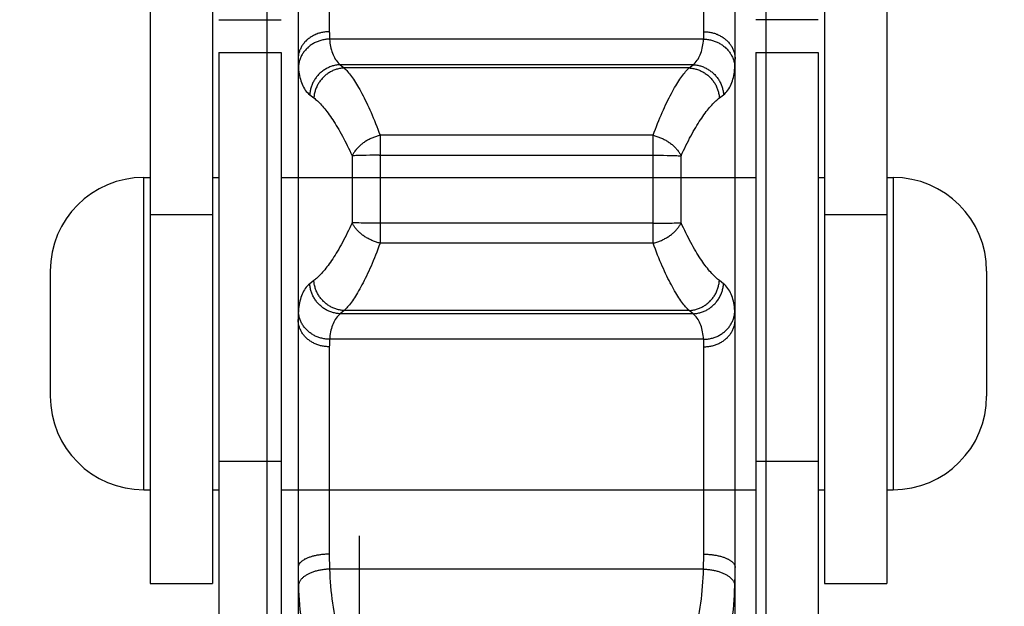
# Model space of a CAD drawing. Units: millimetres. Extents: x -343 to 246812, y -17236 to 97194.
# Drawn here: x 69105 to 69121, y -4438 to -4429 of the extents above; entities that cross this region are included whole.
import ezdxf

# ---------------------------------------------------------------- set-up
doc = ezdxf.new("R2010")
doc.units = ezdxf.units.MM
doc.header["$LTSCALE"] = 46.255
doc.layers.get('0').update_dxf_attribs({"linetype": 'CONTINUOUS'})

msp = doc.modelspace()

# ---------------------------------------------------------------- linework, layer by layer
for p, q in [((69109.723, -4418.069), (69109.723, -4444.407)), ((69116.723, -4444.407), (69116.723, -4418.069)), ((69107.353, -4420.024), (69107.353, -4437.549)), ((69108.353, -4420.024), (69108.353, -4437.549)), ((69118.153, -4420.024), (69118.153, -4437.549)), ((69119.153, -4420.024), (69119.153, -4437.549)), ((69109.223, -4421.138), (69109.223, -4441.338)), ((69117.223, -4441.338), (69117.223, -4421.138)), ((69110.223, -4425.395), (69110.223, -4428.717)), ((69116.223, -4428.717), (69116.223, -4425.395)), ((69108.453, -4428.524), (69109.453, -4428.524)), ((69118.053, -4428.524), (69117.053, -4428.524)), ((69116.219, -4428.836), (69110.228, -4428.836)), ((69108.453, -4429.049), (69108.453, -4447.574)), ((69108.453, -4429.049), (69109.453, -4429.049)), ((69109.453, -4429.049), (69109.453, -4447.574)), ((69117.053, -4429.049), (69117.053, -4447.574)), ((69117.053, -4429.049), (69118.053, -4429.049)), ((69118.053, -4429.049), (69118.053, -4447.574)), ((69116.049, -4429.245), (69110.398, -4429.245)), ((69110.398, -4429.245), (69110.461, -4429.297)), ((69115.986, -4429.297), (69116.049, -4429.245)), ((69115.986, -4429.297), (69110.461, -4429.297)), ((69109.909, -4429.726), (69109.975, -4429.777)), ((69116.471, -4429.777), (69116.538, -4429.726)), ((69115.41, -4430.375), (69111.037, -4430.375)), ((69111.037, -4430.375), (69111.037, -4432.102)), ((69115.41, -4432.102), (69115.41, -4430.375)), ((69110.734, -4430.697), (69110.698, -4430.698)), ((69110.786, -4430.696), (69110.734, -4430.697)), ((69110.813, -4430.696), (69110.786, -4430.696)), ((69110.87, -4430.695), (69110.813, -4430.696)), ((69110.945, -4430.695), (69110.87, -4430.695)), ((69111.022, -4430.694), (69110.945, -4430.695)), ((69111.022, -4430.694), (69115.425, -4430.694)), ((69115.425, -4430.694), (69115.502, -4430.695)), ((69115.502, -4430.695), (69115.577, -4430.695)), ((69115.577, -4430.695), (69115.634, -4430.696)), ((69115.634, -4430.696), (69115.688, -4430.697)), ((69115.688, -4430.697), (69115.725, -4430.698)), ((69115.725, -4430.698), (69115.76, -4430.699)), ((69110.595, -4430.703), (69110.588, -4430.703)), ((69110.588, -4430.703), (69110.588, -4431.774)), ((69110.61, -4430.702), (69110.595, -4430.703)), ((69110.627, -4430.701), (69110.61, -4430.702)), ((69110.646, -4430.7), (69110.627, -4430.701)), ((69110.666, -4430.699), (69110.646, -4430.7)), ((69110.698, -4430.698), (69110.666, -4430.699)), ((69115.76, -4430.699), (69115.791, -4430.7)), ((69115.791, -4430.7), (69115.811, -4430.701)), ((69115.811, -4430.701), (69115.828, -4430.701)), ((69115.859, -4431.774), (69115.859, -4430.703)), ((69107.253, -4436.049), (69107.253, -4431.049)), ((69107.253, -4431.049), (69107.353, -4431.049)), ((69108.353, -4431.049), (69108.453, -4431.049)), ((69109.453, -4431.049), (69117.053, -4431.049)), ((69118.053, -4431.049), (69118.153, -4431.049)), ((69119.153, -4431.049), (69119.253, -4431.049)), ((69119.253, -4431.049), (69119.253, -4436.049)), ((69107.353, -4431.644), (69108.353, -4431.644)), ((69118.153, -4431.644), (69119.153, -4431.644)), ((69110.627, -4431.776), (69110.61, -4431.775)), ((69110.646, -4431.777), (69110.627, -4431.776)), ((69110.666, -4431.777), (69110.646, -4431.777)), ((69110.698, -4431.778), (69110.666, -4431.777)), ((69110.734, -4431.779), (69110.698, -4431.778)), ((69110.786, -4431.78), (69110.734, -4431.779)), ((69110.841, -4431.781), (69110.786, -4431.78)), ((69110.899, -4431.782), (69110.841, -4431.781)), ((69110.975, -4431.782), (69110.899, -4431.782)), ((69115.41, -4431.783), (69110.975, -4431.782)), ((69115.41, -4431.783), (69115.487, -4431.782)), ((69115.487, -4431.782), (69115.562, -4431.782)), ((69115.562, -4431.782), (69115.62, -4431.781)), ((69115.62, -4431.781), (69115.661, -4431.78)), ((69115.661, -4431.78), (69115.713, -4431.779)), ((69115.713, -4431.779), (69115.749, -4431.778)), ((69115.749, -4431.778), (69115.781, -4431.777)), ((69115.781, -4431.777), (69115.801, -4431.777)), ((69115.801, -4431.777), (69115.82, -4431.776)), ((69115.82, -4431.776), (69115.837, -4431.775)), ((69115.837, -4431.775), (69115.852, -4431.774)), ((69115.852, -4431.774), (69115.859, -4431.774)), ((69115.41, -4432.102), (69111.037, -4432.102)), ((69105.753, -4432.549), (69105.753, -4434.549)), ((69120.753, -4432.549), (69120.753, -4434.549)), ((69109.975, -4432.7), (69109.909, -4432.75)), ((69116.538, -4432.75), (69116.471, -4432.7)), ((69110.461, -4433.18), (69110.398, -4433.231)), ((69115.986, -4433.18), (69110.461, -4433.18)), ((69116.049, -4433.231), (69115.986, -4433.18)), ((69116.049, -4433.231), (69110.398, -4433.231)), ((69116.219, -4433.641), (69110.228, -4433.641)), ((69110.223, -4433.76), (69110.223, -4437.082)), ((69116.223, -4437.082), (69116.223, -4433.76)), ((69108.453, -4435.59), (69109.453, -4435.59)), ((69117.053, -4435.59), (69118.053, -4435.59)), ((69107.253, -4436.049), (69107.353, -4436.049)), ((69108.353, -4436.049), (69108.453, -4436.049)), ((69109.453, -4436.049), (69117.053, -4436.049)), ((69118.053, -4436.049), (69118.153, -4436.049)), ((69119.153, -4436.049), (69119.253, -4436.049)), ((69110.223, -4437.082), (69110.228, -4437.321)), ((69116.219, -4437.321), (69116.223, -4437.082)), ((69109.723, -4437.293), (69109.724, -4437.377)), ((69116.219, -4437.321), (69110.228, -4437.321)), ((69107.353, -4437.549), (69108.353, -4437.549)), ((69118.153, -4437.549), (69119.153, -4437.549))]:
    msp.add_line(p, q)
at = {"color": 7, "linetype": 'Continuous'}
msp.add_line((69110.704, -4436.787), (69110.704, -4442.244), dxfattribs=at)
for points in [[(69110.223, -4428.717), (69110.208, -4428.717), (69110.192, -4428.717), (69110.176, -4428.719), (69110.161, -4428.72), (69110.145, -4428.722), (69110.13, -4428.724), (69110.114, -4428.727), (69110.099, -4428.73), (69110.084, -4428.734), (69110.069, -4428.738), (69110.054, -4428.742), (69110.039, -4428.747), (69110.025, -4428.753), (69110.011, -4428.758), (69109.996, -4428.764), (69109.983, -4428.771), (69109.969, -4428.777), (69109.956, -4428.785), (69109.942, -4428.792), (69109.93, -4428.8), (69109.917, -4428.808), (69109.905, -4428.817), (69109.893, -4428.826), (69109.881, -4428.835), (69109.87, -4428.845), (69109.859, -4428.854), (69109.848, -4428.865), (69109.838, -4428.875), (69109.828, -4428.886), (69109.819, -4428.897), (69109.81, -4428.908), (69109.801, -4428.919), (69109.793, -4428.931), (69109.785, -4428.943), (69109.778, -4428.955), (69109.771, -4428.968), (69109.765, -4428.98), (69109.759, -4428.993), (69109.753, -4429.006), (69109.748, -4429.019), (69109.743, -4429.032), (69109.739, -4429.045), (69109.736, -4429.058), (69109.732, -4429.072), (69109.73, -4429.085), (69109.727, -4429.099), (69109.726, -4429.113), (69109.724, -4429.126), (69109.724, -4429.14), (69109.723, -4429.154)], [(69110.223, -4428.717), (69110.224, -4428.735), (69110.224, -4428.753), (69110.224, -4428.77), (69110.225, -4428.787), (69110.226, -4428.804), (69110.227, -4428.82), (69110.228, -4428.836)], [(69116.219, -4428.836), (69116.22, -4428.82), (69116.221, -4428.804), (69116.222, -4428.787), (69116.223, -4428.77), (69116.223, -4428.753), (69116.223, -4428.735), (69116.223, -4428.717)], [(69116.223, -4428.717), (69116.239, -4428.717), (69116.255, -4428.717), (69116.271, -4428.719), (69116.286, -4428.72), (69116.302, -4428.722), (69116.317, -4428.724), (69116.333, -4428.727), (69116.348, -4428.73), (69116.363, -4428.734), (69116.378, -4428.738), (69116.393, -4428.742), (69116.408, -4428.747), (69116.422, -4428.753), (69116.436, -4428.758), (69116.45, -4428.764), (69116.464, -4428.771), (69116.478, -4428.777), (69116.491, -4428.785), (69116.505, -4428.792), (69116.517, -4428.8), (69116.53, -4428.808), (69116.542, -4428.817), (69116.554, -4428.826), (69116.566, -4428.835), (69116.577, -4428.845), (69116.588, -4428.854), (69116.599, -4428.865), (69116.609, -4428.875), (69116.619, -4428.886), (69116.628, -4428.897), (69116.637, -4428.908), (69116.646, -4428.919), (69116.654, -4428.931), (69116.662, -4428.943), (69116.669, -4428.955), (69116.676, -4428.968), (69116.682, -4428.98), (69116.688, -4428.993), (69116.694, -4429.006), (69116.699, -4429.019), (69116.704, -4429.032), (69116.708, -4429.045), (69116.711, -4429.058), (69116.715, -4429.072), (69116.717, -4429.085), (69116.72, -4429.099), (69116.721, -4429.113), (69116.722, -4429.126), (69116.723, -4429.14), (69116.723, -4429.154)], [(69110.228, -4428.836), (69110.212, -4428.836), (69110.196, -4428.837), (69110.18, -4428.838), (69110.165, -4428.84), (69110.149, -4428.842), (69110.133, -4428.845), (69110.118, -4428.848), (69110.102, -4428.852), (69110.087, -4428.856), (69110.072, -4428.86), (69110.057, -4428.865), (69110.042, -4428.871), (69110.028, -4428.876), (69110.013, -4428.883), (69109.999, -4428.889), (69109.985, -4428.896), (69109.971, -4428.904), (69109.958, -4428.912), (69109.945, -4428.92), (69109.932, -4428.928), (69109.919, -4428.937), (69109.907, -4428.947), (69109.895, -4428.956), (69109.883, -4428.966), (69109.872, -4428.977), (69109.861, -4428.987), (69109.85, -4428.998), (69109.84, -4429.01), (69109.83, -4429.021), (69109.821, -4429.033), (69109.812, -4429.045), (69109.803, -4429.058), (69109.795, -4429.07), (69109.788, -4429.083), (69109.78, -4429.096), (69109.773, -4429.109), (69109.767, -4429.123), (69109.761, -4429.136), (69109.756, -4429.15), (69109.751, -4429.164), (69109.746, -4429.178), (69109.742, -4429.192), (69109.739, -4429.206), (69109.736, -4429.221), (69109.733, -4429.235), (69109.731, -4429.25), (69109.73, -4429.264), (69109.729, -4429.279), (69109.728, -4429.293)], [(69110.228, -4428.836), (69110.231, -4428.866), (69110.234, -4428.897), (69110.239, -4428.926), (69110.244, -4428.955), (69110.25, -4428.982), (69110.257, -4429.009), (69110.264, -4429.035), (69110.273, -4429.061), (69110.283, -4429.085), (69110.293, -4429.109), (69110.305, -4429.131), (69110.318, -4429.153), (69110.332, -4429.174), (69110.347, -4429.193), (69110.363, -4429.212), (69110.38, -4429.229), (69110.398, -4429.245)], [(69116.049, -4429.245), (69116.067, -4429.229), (69116.084, -4429.212), (69116.1, -4429.193), (69116.115, -4429.174), (69116.129, -4429.153), (69116.142, -4429.131), (69116.153, -4429.109), (69116.164, -4429.085), (69116.174, -4429.061), (69116.183, -4429.035), (69116.19, -4429.009), (69116.197, -4428.982), (69116.203, -4428.955), (69116.208, -4428.926), (69116.213, -4428.897), (69116.216, -4428.866), (69116.219, -4428.836)], [(69116.219, -4428.836), (69116.235, -4428.836), (69116.251, -4428.837), (69116.266, -4428.838), (69116.282, -4428.84), (69116.298, -4428.842), (69116.314, -4428.845), (69116.329, -4428.848), (69116.344, -4428.852), (69116.36, -4428.856), (69116.375, -4428.86), (69116.39, -4428.865), (69116.405, -4428.871), (69116.419, -4428.876), (69116.434, -4428.883), (69116.448, -4428.889), (69116.462, -4428.896), (69116.476, -4428.904), (69116.489, -4428.912), (69116.502, -4428.92), (69116.515, -4428.928), (69116.528, -4428.937), (69116.54, -4428.947), (69116.552, -4428.956), (69116.564, -4428.966), (69116.575, -4428.977), (69116.586, -4428.987), (69116.596, -4428.998), (69116.607, -4429.01), (69116.616, -4429.021), (69116.626, -4429.033), (69116.635, -4429.045), (69116.643, -4429.058), (69116.652, -4429.07), (69116.659, -4429.083), (69116.667, -4429.096), (69116.673, -4429.109), (69116.68, -4429.123), (69116.686, -4429.136), (69116.691, -4429.15), (69116.696, -4429.164), (69116.701, -4429.178), (69116.705, -4429.192), (69116.708, -4429.206), (69116.711, -4429.221), (69116.714, -4429.235), (69116.716, -4429.25), (69116.717, -4429.264), (69116.718, -4429.279), (69116.719, -4429.293)], [(69109.724, -4429.175), (69109.724, -4429.196), (69109.724, -4429.217), (69109.725, -4429.237), (69109.726, -4429.256), (69109.727, -4429.275), (69109.728, -4429.293)], [(69110.398, -4429.245), (69110.383, -4429.246), (69110.367, -4429.247), (69110.352, -4429.249), (69110.337, -4429.252), (69110.321, -4429.254), (69110.306, -4429.258), (69110.291, -4429.261), (69110.276, -4429.265), (69110.261, -4429.27), (69110.246, -4429.275), (69110.232, -4429.281), (69110.217, -4429.287), (69110.203, -4429.293), (69110.189, -4429.3), (69110.175, -4429.308), (69110.162, -4429.315), (69110.148, -4429.324), (69110.135, -4429.332), (69110.122, -4429.341), (69110.11, -4429.351), (69110.097, -4429.36), (69110.085, -4429.37), (69110.073, -4429.381), (69110.062, -4429.392), (69110.051, -4429.403), (69110.04, -4429.415), (69110.03, -4429.426), (69110.02, -4429.439), (69110.01, -4429.451), (69110.001, -4429.464), (69109.992, -4429.477), (69109.984, -4429.49), (69109.976, -4429.504), (69109.968, -4429.517), (69109.961, -4429.531), (69109.954, -4429.546), (69109.948, -4429.56), (69109.942, -4429.575), (69109.937, -4429.589), (69109.932, -4429.604), (69109.927, -4429.619), (69109.923, -4429.634), (69109.92, -4429.649), (69109.917, -4429.665), (69109.914, -4429.68), (69109.912, -4429.695), (69109.91, -4429.711), (69109.909, -4429.726)], [(69116.049, -4429.245), (69116.064, -4429.246), (69116.08, -4429.247), (69116.095, -4429.249), (69116.11, -4429.252), (69116.126, -4429.254), (69116.141, -4429.258), (69116.156, -4429.261), (69116.171, -4429.265), (69116.186, -4429.27), (69116.201, -4429.275), (69116.215, -4429.281), (69116.23, -4429.287), (69116.244, -4429.293), (69116.258, -4429.3), (69116.272, -4429.308), (69116.285, -4429.315), (69116.299, -4429.324), (69116.312, -4429.332), (69116.325, -4429.341), (69116.337, -4429.351), (69116.35, -4429.36), (69116.362, -4429.37), (69116.373, -4429.381), (69116.385, -4429.392), (69116.396, -4429.403), (69116.407, -4429.415), (69116.417, -4429.426), (69116.427, -4429.439), (69116.437, -4429.451), (69116.446, -4429.464), (69116.455, -4429.477), (69116.463, -4429.49), (69116.471, -4429.504), (69116.479, -4429.517), (69116.486, -4429.531), (69116.493, -4429.546), (69116.499, -4429.56), (69116.505, -4429.575), (69116.51, -4429.589), (69116.515, -4429.604), (69116.52, -4429.619), (69116.524, -4429.634), (69116.527, -4429.649), (69116.53, -4429.665), (69116.533, -4429.68), (69116.535, -4429.695), (69116.537, -4429.711), (69116.538, -4429.726)], [(69116.719, -4429.293), (69116.72, -4429.275), (69116.721, -4429.256), (69116.722, -4429.237), (69116.723, -4429.217), (69116.723, -4429.196), (69116.723, -4429.175)], [(69109.728, -4429.293), (69109.731, -4429.326), (69109.735, -4429.358), (69109.74, -4429.389), (69109.745, -4429.419), (69109.751, -4429.449), (69109.759, -4429.477), (69109.767, -4429.505), (69109.776, -4429.531), (69109.786, -4429.557), (69109.798, -4429.582), (69109.81, -4429.606), (69109.824, -4429.629), (69109.839, -4429.651), (69109.855, -4429.672), (69109.872, -4429.691), (69109.89, -4429.709), (69109.909, -4429.726)], [(69110.461, -4429.297), (69110.445, -4429.298), (69110.43, -4429.299), (69110.415, -4429.301), (69110.4, -4429.304), (69110.385, -4429.306), (69110.37, -4429.31), (69110.355, -4429.314), (69110.34, -4429.318), (69110.325, -4429.323), (69110.311, -4429.328), (69110.296, -4429.333), (69110.282, -4429.339), (69110.268, -4429.346), (69110.254, -4429.353), (69110.24, -4429.36), (69110.227, -4429.368), (69110.214, -4429.376), (69110.201, -4429.385), (69110.188, -4429.394), (69110.175, -4429.403), (69110.163, -4429.413), (69110.151, -4429.423), (69110.14, -4429.433), (69110.128, -4429.444), (69110.118, -4429.455), (69110.107, -4429.467), (69110.097, -4429.479), (69110.087, -4429.491), (69110.077, -4429.503), (69110.068, -4429.516), (69110.059, -4429.529), (69110.051, -4429.542), (69110.043, -4429.556), (69110.035, -4429.569), (69110.028, -4429.583), (69110.021, -4429.597), (69110.015, -4429.612), (69110.009, -4429.626), (69110.004, -4429.641), (69109.999, -4429.655), (69109.994, -4429.67), (69109.99, -4429.685), (69109.986, -4429.701), (69109.983, -4429.716), (69109.981, -4429.731), (69109.978, -4429.746), (69109.977, -4429.762), (69109.975, -4429.777)], [(69110.461, -4429.297), (69110.474, -4429.31), (69110.488, -4429.323), (69110.502, -4429.338), (69110.516, -4429.354), (69110.531, -4429.372), (69110.546, -4429.39), (69110.561, -4429.41), (69110.576, -4429.431), (69110.592, -4429.453), (69110.608, -4429.476), (69110.625, -4429.501), (69110.641, -4429.527), (69110.658, -4429.554), (69110.675, -4429.582), (69110.692, -4429.611), (69110.71, -4429.642), (69110.727, -4429.674), (69110.745, -4429.706), (69110.763, -4429.74), (69110.781, -4429.776), (69110.799, -4429.812), (69110.817, -4429.849), (69110.836, -4429.887), (69110.854, -4429.927), (69110.872, -4429.967), (69110.891, -4430.009), (69110.909, -4430.051), (69110.928, -4430.095), (69110.946, -4430.139), (69110.964, -4430.185), (69110.983, -4430.231), (69111.001, -4430.278), (69111.019, -4430.326), (69111.037, -4430.375)], [(69115.41, -4430.375), (69115.428, -4430.326), (69115.446, -4430.278), (69115.464, -4430.231), (69115.482, -4430.185), (69115.501, -4430.139), (69115.519, -4430.095), (69115.538, -4430.051), (69115.556, -4430.009), (69115.575, -4429.967), (69115.593, -4429.927), (69115.611, -4429.887), (69115.63, -4429.849), (69115.648, -4429.812), (69115.666, -4429.776), (69115.684, -4429.74), (69115.702, -4429.706), (69115.72, -4429.674), (69115.737, -4429.642), (69115.755, -4429.611), (69115.772, -4429.582), (69115.789, -4429.554), (69115.806, -4429.527), (69115.822, -4429.501), (69115.839, -4429.476), (69115.855, -4429.453), (69115.87, -4429.431), (69115.886, -4429.41), (69115.901, -4429.39), (69115.916, -4429.372), (69115.931, -4429.354), (69115.945, -4429.338), (69115.959, -4429.323), (69115.973, -4429.31), (69115.986, -4429.297)], [(69115.986, -4429.297), (69116.002, -4429.298), (69116.017, -4429.299), (69116.032, -4429.301), (69116.047, -4429.304), (69116.062, -4429.306), (69116.077, -4429.31), (69116.092, -4429.314), (69116.107, -4429.318), (69116.122, -4429.323), (69116.136, -4429.328), (69116.151, -4429.333), (69116.165, -4429.339), (69116.179, -4429.346), (69116.193, -4429.353), (69116.207, -4429.36), (69116.22, -4429.368), (69116.233, -4429.376), (69116.246, -4429.385), (69116.259, -4429.394), (69116.271, -4429.403), (69116.284, -4429.413), (69116.296, -4429.423), (69116.307, -4429.433), (69116.318, -4429.444), (69116.329, -4429.455), (69116.34, -4429.467), (69116.35, -4429.479), (69116.36, -4429.491), (69116.37, -4429.503), (69116.379, -4429.516), (69116.388, -4429.529), (69116.396, -4429.542), (69116.404, -4429.556), (69116.412, -4429.569), (69116.419, -4429.583), (69116.426, -4429.597), (69116.432, -4429.612), (69116.438, -4429.626), (69116.443, -4429.641), (69116.448, -4429.655), (69116.453, -4429.67), (69116.457, -4429.685), (69116.46, -4429.701), (69116.464, -4429.716), (69116.466, -4429.731), (69116.468, -4429.746), (69116.47, -4429.762), (69116.471, -4429.777)], [(69116.538, -4429.726), (69116.557, -4429.709), (69116.575, -4429.691), (69116.592, -4429.672), (69116.608, -4429.651), (69116.623, -4429.629), (69116.637, -4429.606), (69116.649, -4429.582), (69116.66, -4429.557), (69116.671, -4429.531), (69116.68, -4429.505), (69116.688, -4429.477), (69116.696, -4429.449), (69116.702, -4429.419), (69116.707, -4429.389), (69116.712, -4429.358), (69116.716, -4429.326), (69116.719, -4429.293)], [(69109.975, -4429.777), (69109.99, -4429.788), (69110.004, -4429.799), (69110.019, -4429.812), (69110.034, -4429.825), (69110.05, -4429.84), (69110.066, -4429.856), (69110.082, -4429.873), (69110.099, -4429.89), (69110.115, -4429.909), (69110.132, -4429.929), (69110.15, -4429.95), (69110.167, -4429.972), (69110.185, -4429.995), (69110.203, -4430.02), (69110.222, -4430.045), (69110.24, -4430.071), (69110.259, -4430.098), (69110.278, -4430.126), (69110.297, -4430.155), (69110.316, -4430.186), (69110.335, -4430.217), (69110.354, -4430.249), (69110.374, -4430.282), (69110.393, -4430.316), (69110.413, -4430.351), (69110.433, -4430.387), (69110.452, -4430.423), (69110.472, -4430.461), (69110.491, -4430.499), (69110.511, -4430.538), (69110.53, -4430.578), (69110.55, -4430.619), (69110.569, -4430.661), (69110.588, -4430.703)], [(69115.859, -4430.703), (69115.878, -4430.661), (69115.897, -4430.619), (69115.917, -4430.578), (69115.936, -4430.538), (69115.956, -4430.499), (69115.975, -4430.461), (69115.995, -4430.423), (69116.014, -4430.387), (69116.034, -4430.351), (69116.054, -4430.316), (69116.073, -4430.282), (69116.093, -4430.249), (69116.112, -4430.217), (69116.131, -4430.186), (69116.15, -4430.155), (69116.169, -4430.126), (69116.188, -4430.098), (69116.207, -4430.071), (69116.225, -4430.045), (69116.244, -4430.02), (69116.262, -4429.995), (69116.28, -4429.972), (69116.297, -4429.95), (69116.315, -4429.929), (69116.332, -4429.909), (69116.348, -4429.89), (69116.365, -4429.873), (69116.381, -4429.856), (69116.397, -4429.84), (69116.413, -4429.825), (69116.428, -4429.812), (69116.443, -4429.799), (69116.457, -4429.788), (69116.471, -4429.777)], [(69111.037, -4430.375), (69111.022, -4430.379), (69111.007, -4430.383), (69110.992, -4430.387), (69110.977, -4430.392), (69110.962, -4430.397), (69110.947, -4430.402), (69110.933, -4430.408), (69110.918, -4430.414), (69110.904, -4430.42), (69110.889, -4430.426), (69110.875, -4430.433), (69110.861, -4430.44), (69110.847, -4430.447), (69110.833, -4430.455), (69110.82, -4430.463), (69110.807, -4430.471), (69110.794, -4430.479), (69110.781, -4430.488), (69110.768, -4430.496), (69110.756, -4430.505), (69110.744, -4430.515), (69110.732, -4430.524), (69110.721, -4430.533), (69110.71, -4430.543), (69110.699, -4430.553), (69110.689, -4430.563), (69110.679, -4430.573), (69110.669, -4430.584), (69110.66, -4430.594), (69110.651, -4430.605), (69110.642, -4430.615), (69110.634, -4430.626), (69110.626, -4430.637), (69110.619, -4430.648), (69110.612, -4430.659), (69110.605, -4430.67), (69110.599, -4430.681), (69110.593, -4430.692), (69110.588, -4430.703)], [(69115.41, -4430.375), (69115.425, -4430.379), (69115.44, -4430.383), (69115.455, -4430.387), (69115.47, -4430.392), (69115.485, -4430.397), (69115.5, -4430.402), (69115.514, -4430.408), (69115.529, -4430.414), (69115.543, -4430.42), (69115.558, -4430.426), (69115.572, -4430.433), (69115.586, -4430.44), (69115.6, -4430.447), (69115.613, -4430.455), (69115.627, -4430.463), (69115.64, -4430.471), (69115.653, -4430.479), (69115.666, -4430.488), (69115.679, -4430.496), (69115.691, -4430.505), (69115.703, -4430.515), (69115.715, -4430.524), (69115.726, -4430.533), (69115.737, -4430.543), (69115.748, -4430.553), (69115.758, -4430.563), (69115.768, -4430.573), (69115.778, -4430.584), (69115.787, -4430.594), (69115.796, -4430.605), (69115.805, -4430.615), (69115.813, -4430.626), (69115.821, -4430.637), (69115.828, -4430.648), (69115.835, -4430.659), (69115.842, -4430.67), (69115.848, -4430.681), (69115.854, -4430.692), (69115.859, -4430.703)], [(69115.828, -4430.701), (69115.845, -4430.702), (69115.852, -4430.703), (69115.859, -4430.703)], [(69110.588, -4431.774), (69110.569, -4431.816), (69110.55, -4431.858), (69110.53, -4431.898), (69110.511, -4431.938), (69110.491, -4431.978), (69110.472, -4432.016), (69110.452, -4432.053), (69110.433, -4432.09), (69110.413, -4432.126), (69110.393, -4432.161), (69110.374, -4432.195), (69110.354, -4432.228), (69110.335, -4432.26), (69110.316, -4432.291), (69110.297, -4432.321), (69110.278, -4432.351), (69110.259, -4432.379), (69110.24, -4432.406), (69110.222, -4432.432), (69110.203, -4432.457), (69110.185, -4432.481), (69110.167, -4432.504), (69110.15, -4432.527), (69110.132, -4432.548), (69110.115, -4432.567), (69110.099, -4432.586), (69110.082, -4432.604), (69110.066, -4432.621), (69110.05, -4432.637), (69110.034, -4432.651), (69110.019, -4432.665), (69110.004, -4432.678), (69109.99, -4432.689), (69109.975, -4432.7)], [(69110.61, -4431.775), (69110.595, -4431.774), (69110.588, -4431.774)], [(69111.037, -4432.102), (69111.022, -4432.098), (69111.007, -4432.094), (69110.992, -4432.089), (69110.977, -4432.085), (69110.962, -4432.08), (69110.947, -4432.075), (69110.933, -4432.069), (69110.918, -4432.063), (69110.904, -4432.057), (69110.889, -4432.05), (69110.875, -4432.044), (69110.861, -4432.037), (69110.847, -4432.029), (69110.833, -4432.022), (69110.82, -4432.014), (69110.807, -4432.006), (69110.794, -4431.998), (69110.781, -4431.989), (69110.768, -4431.98), (69110.756, -4431.971), (69110.744, -4431.962), (69110.732, -4431.953), (69110.721, -4431.943), (69110.71, -4431.934), (69110.699, -4431.924), (69110.689, -4431.914), (69110.679, -4431.904), (69110.669, -4431.893), (69110.66, -4431.883), (69110.651, -4431.872), (69110.642, -4431.862), (69110.634, -4431.851), (69110.626, -4431.84), (69110.619, -4431.829), (69110.612, -4431.818), (69110.605, -4431.807), (69110.599, -4431.796), (69110.593, -4431.785), (69110.588, -4431.774)], [(69115.41, -4432.102), (69115.425, -4432.098), (69115.44, -4432.094), (69115.455, -4432.089), (69115.47, -4432.085), (69115.485, -4432.08), (69115.5, -4432.075), (69115.514, -4432.069), (69115.529, -4432.063), (69115.543, -4432.057), (69115.558, -4432.05), (69115.572, -4432.044), (69115.586, -4432.037), (69115.6, -4432.029), (69115.613, -4432.022), (69115.627, -4432.014), (69115.64, -4432.006), (69115.653, -4431.998), (69115.666, -4431.989), (69115.679, -4431.98), (69115.691, -4431.971), (69115.703, -4431.962), (69115.715, -4431.953), (69115.726, -4431.943), (69115.737, -4431.934), (69115.748, -4431.924), (69115.758, -4431.914), (69115.768, -4431.904), (69115.778, -4431.893), (69115.787, -4431.883), (69115.796, -4431.872), (69115.805, -4431.862), (69115.813, -4431.851), (69115.821, -4431.84), (69115.828, -4431.829), (69115.835, -4431.818), (69115.842, -4431.807), (69115.848, -4431.796), (69115.854, -4431.785), (69115.859, -4431.774)], [(69116.471, -4432.7), (69116.457, -4432.689), (69116.443, -4432.678), (69116.428, -4432.665), (69116.413, -4432.651), (69116.397, -4432.637), (69116.381, -4432.621), (69116.365, -4432.604), (69116.348, -4432.586), (69116.332, -4432.567), (69116.315, -4432.548), (69116.297, -4432.527), (69116.28, -4432.504), (69116.262, -4432.481), (69116.244, -4432.457), (69116.225, -4432.432), (69116.207, -4432.406), (69116.188, -4432.379), (69116.169, -4432.351), (69116.15, -4432.321), (69116.131, -4432.291), (69116.112, -4432.26), (69116.093, -4432.228), (69116.073, -4432.195), (69116.054, -4432.161), (69116.034, -4432.126), (69116.014, -4432.09), (69115.995, -4432.053), (69115.975, -4432.016), (69115.956, -4431.978), (69115.936, -4431.938), (69115.917, -4431.898), (69115.897, -4431.858), (69115.878, -4431.816), (69115.859, -4431.774)], [(69111.037, -4432.102), (69111.019, -4432.15), (69111.001, -4432.198), (69110.983, -4432.246), (69110.964, -4432.292), (69110.946, -4432.337), (69110.928, -4432.382), (69110.909, -4432.425), (69110.891, -4432.468), (69110.872, -4432.509), (69110.854, -4432.55), (69110.836, -4432.589), (69110.817, -4432.628), (69110.799, -4432.665), (69110.781, -4432.701), (69110.763, -4432.736), (69110.745, -4432.77), (69110.727, -4432.803), (69110.71, -4432.835), (69110.692, -4432.865), (69110.675, -4432.895), (69110.658, -4432.923), (69110.641, -4432.95), (69110.625, -4432.976), (69110.608, -4433), (69110.592, -4433.024), (69110.576, -4433.046), (69110.561, -4433.067), (69110.546, -4433.087), (69110.531, -4433.105), (69110.516, -4433.122), (69110.502, -4433.139), (69110.488, -4433.154), (69110.474, -4433.167), (69110.461, -4433.18)], [(69115.986, -4433.18), (69115.973, -4433.167), (69115.959, -4433.154), (69115.945, -4433.139), (69115.931, -4433.122), (69115.916, -4433.105), (69115.901, -4433.087), (69115.886, -4433.067), (69115.87, -4433.046), (69115.855, -4433.024), (69115.839, -4433), (69115.822, -4432.976), (69115.806, -4432.95), (69115.789, -4432.923), (69115.772, -4432.895), (69115.755, -4432.865), (69115.737, -4432.835), (69115.72, -4432.803), (69115.702, -4432.77), (69115.684, -4432.736), (69115.666, -4432.701), (69115.648, -4432.665), (69115.63, -4432.628), (69115.611, -4432.589), (69115.593, -4432.55), (69115.575, -4432.509), (69115.556, -4432.468), (69115.538, -4432.425), (69115.519, -4432.382), (69115.501, -4432.337), (69115.482, -4432.292), (69115.464, -4432.246), (69115.446, -4432.198), (69115.428, -4432.15), (69115.41, -4432.102)], [(69110.461, -4433.18), (69110.445, -4433.179), (69110.43, -4433.177), (69110.415, -4433.175), (69110.4, -4433.173), (69110.385, -4433.17), (69110.37, -4433.167), (69110.355, -4433.163), (69110.34, -4433.159), (69110.325, -4433.154), (69110.311, -4433.149), (69110.296, -4433.144), (69110.282, -4433.137), (69110.268, -4433.131), (69110.254, -4433.124), (69110.24, -4433.117), (69110.227, -4433.109), (69110.214, -4433.101), (69110.201, -4433.092), (69110.188, -4433.083), (69110.175, -4433.074), (69110.163, -4433.064), (69110.151, -4433.054), (69110.14, -4433.043), (69110.128, -4433.033), (69110.118, -4433.021), (69110.107, -4433.01), (69110.097, -4432.998), (69110.087, -4432.986), (69110.077, -4432.973), (69110.068, -4432.961), (69110.059, -4432.948), (69110.051, -4432.935), (69110.043, -4432.921), (69110.035, -4432.907), (69110.028, -4432.894), (69110.021, -4432.879), (69110.015, -4432.865), (69110.009, -4432.851), (69110.004, -4432.836), (69109.999, -4432.821), (69109.994, -4432.806), (69109.99, -4432.791), (69109.986, -4432.776), (69109.983, -4432.761), (69109.981, -4432.746), (69109.978, -4432.73), (69109.977, -4432.715), (69109.975, -4432.7)], [(69115.986, -4433.18), (69116.002, -4433.179), (69116.017, -4433.177), (69116.032, -4433.175), (69116.047, -4433.173), (69116.062, -4433.17), (69116.077, -4433.167), (69116.092, -4433.163), (69116.107, -4433.159), (69116.122, -4433.154), (69116.136, -4433.149), (69116.151, -4433.144), (69116.165, -4433.137), (69116.179, -4433.131), (69116.193, -4433.124), (69116.207, -4433.117), (69116.22, -4433.109), (69116.233, -4433.101), (69116.246, -4433.092), (69116.259, -4433.083), (69116.271, -4433.074), (69116.284, -4433.064), (69116.296, -4433.054), (69116.307, -4433.043), (69116.318, -4433.033), (69116.329, -4433.021), (69116.34, -4433.01), (69116.35, -4432.998), (69116.36, -4432.986), (69116.37, -4432.973), (69116.379, -4432.961), (69116.388, -4432.948), (69116.396, -4432.935), (69116.404, -4432.921), (69116.412, -4432.907), (69116.419, -4432.894), (69116.426, -4432.879), (69116.432, -4432.865), (69116.438, -4432.851), (69116.443, -4432.836), (69116.448, -4432.821), (69116.453, -4432.806), (69116.457, -4432.791), (69116.46, -4432.776), (69116.464, -4432.761), (69116.466, -4432.746), (69116.468, -4432.73), (69116.47, -4432.715), (69116.471, -4432.7)], [(69109.909, -4432.75), (69109.89, -4432.767), (69109.872, -4432.786), (69109.855, -4432.805), (69109.839, -4432.826), (69109.824, -4432.848), (69109.81, -4432.871), (69109.798, -4432.895), (69109.786, -4432.92), (69109.776, -4432.945), (69109.767, -4432.972), (69109.759, -4433), (69109.751, -4433.028), (69109.745, -4433.058), (69109.74, -4433.088), (69109.735, -4433.119), (69109.731, -4433.151), (69109.728, -4433.183)], [(69110.398, -4433.231), (69110.383, -4433.231), (69110.367, -4433.229), (69110.352, -4433.228), (69110.337, -4433.225), (69110.321, -4433.223), (69110.306, -4433.219), (69110.291, -4433.216), (69110.276, -4433.211), (69110.261, -4433.207), (69110.246, -4433.202), (69110.232, -4433.196), (69110.217, -4433.19), (69110.203, -4433.184), (69110.189, -4433.177), (69110.175, -4433.169), (69110.162, -4433.161), (69110.148, -4433.153), (69110.135, -4433.145), (69110.122, -4433.136), (69110.11, -4433.126), (69110.097, -4433.116), (69110.085, -4433.106), (69110.073, -4433.096), (69110.062, -4433.085), (69110.051, -4433.074), (69110.04, -4433.062), (69110.03, -4433.05), (69110.02, -4433.038), (69110.01, -4433.026), (69110.001, -4433.013), (69109.992, -4433), (69109.984, -4432.987), (69109.976, -4432.973), (69109.968, -4432.959), (69109.961, -4432.945), (69109.954, -4432.931), (69109.948, -4432.917), (69109.942, -4432.902), (69109.937, -4432.888), (69109.932, -4432.873), (69109.927, -4432.858), (69109.923, -4432.843), (69109.92, -4432.827), (69109.917, -4432.812), (69109.914, -4432.797), (69109.912, -4432.781), (69109.91, -4432.766), (69109.909, -4432.75)], [(69116.049, -4433.231), (69116.064, -4433.231), (69116.08, -4433.229), (69116.095, -4433.228), (69116.11, -4433.225), (69116.126, -4433.223), (69116.141, -4433.219), (69116.156, -4433.216), (69116.171, -4433.211), (69116.186, -4433.207), (69116.201, -4433.202), (69116.215, -4433.196), (69116.23, -4433.19), (69116.244, -4433.184), (69116.258, -4433.177), (69116.272, -4433.169), (69116.285, -4433.161), (69116.299, -4433.153), (69116.312, -4433.145), (69116.325, -4433.136), (69116.337, -4433.126), (69116.35, -4433.116), (69116.362, -4433.106), (69116.373, -4433.096), (69116.385, -4433.085), (69116.396, -4433.074), (69116.407, -4433.062), (69116.417, -4433.05), (69116.427, -4433.038), (69116.437, -4433.026), (69116.446, -4433.013), (69116.455, -4433), (69116.463, -4432.987), (69116.471, -4432.973), (69116.479, -4432.959), (69116.486, -4432.945), (69116.493, -4432.931), (69116.499, -4432.917), (69116.505, -4432.902), (69116.51, -4432.888), (69116.515, -4432.873), (69116.52, -4432.858), (69116.524, -4432.843), (69116.527, -4432.827), (69116.53, -4432.812), (69116.533, -4432.797), (69116.535, -4432.781), (69116.537, -4432.766), (69116.538, -4432.75)], [(69116.719, -4433.183), (69116.716, -4433.151), (69116.712, -4433.119), (69116.707, -4433.088), (69116.702, -4433.058), (69116.696, -4433.028), (69116.688, -4433), (69116.68, -4432.972), (69116.671, -4432.945), (69116.66, -4432.92), (69116.649, -4432.895), (69116.637, -4432.871), (69116.623, -4432.848), (69116.608, -4432.826), (69116.592, -4432.805), (69116.575, -4432.786), (69116.557, -4432.767), (69116.538, -4432.75)], [(69109.728, -4433.183), (69109.727, -4433.202), (69109.726, -4433.22), (69109.725, -4433.24), (69109.724, -4433.26), (69109.724, -4433.28), (69109.724, -4433.302)], [(69110.228, -4433.641), (69110.212, -4433.641), (69110.196, -4433.64), (69110.18, -4433.639), (69110.165, -4433.637), (69110.149, -4433.635), (69110.133, -4433.632), (69110.118, -4433.629), (69110.102, -4433.625), (69110.087, -4433.621), (69110.072, -4433.617), (69110.057, -4433.612), (69110.042, -4433.606), (69110.028, -4433.6), (69110.013, -4433.594), (69109.999, -4433.588), (69109.985, -4433.581), (69109.971, -4433.573), (69109.958, -4433.565), (69109.945, -4433.557), (69109.932, -4433.548), (69109.919, -4433.539), (69109.907, -4433.53), (69109.895, -4433.52), (69109.883, -4433.51), (69109.872, -4433.5), (69109.861, -4433.489), (69109.85, -4433.478), (69109.84, -4433.467), (69109.83, -4433.456), (69109.821, -4433.444), (69109.812, -4433.432), (69109.803, -4433.419), (69109.795, -4433.407), (69109.788, -4433.394), (69109.78, -4433.381), (69109.773, -4433.368), (69109.767, -4433.354), (69109.761, -4433.34), (69109.756, -4433.327), (69109.751, -4433.313), (69109.746, -4433.299), (69109.742, -4433.285), (69109.739, -4433.27), (69109.736, -4433.256), (69109.733, -4433.242), (69109.731, -4433.227), (69109.73, -4433.213), (69109.729, -4433.198), (69109.728, -4433.183)], [(69116.219, -4433.641), (69116.235, -4433.641), (69116.251, -4433.64), (69116.266, -4433.639), (69116.282, -4433.637), (69116.298, -4433.635), (69116.314, -4433.632), (69116.329, -4433.629), (69116.344, -4433.625), (69116.36, -4433.621), (69116.375, -4433.617), (69116.39, -4433.612), (69116.405, -4433.606), (69116.419, -4433.6), (69116.434, -4433.594), (69116.448, -4433.588), (69116.462, -4433.581), (69116.476, -4433.573), (69116.489, -4433.565), (69116.502, -4433.557), (69116.515, -4433.548), (69116.528, -4433.539), (69116.54, -4433.53), (69116.552, -4433.52), (69116.564, -4433.51), (69116.575, -4433.5), (69116.586, -4433.489), (69116.596, -4433.478), (69116.607, -4433.467), (69116.616, -4433.456), (69116.626, -4433.444), (69116.635, -4433.432), (69116.643, -4433.419), (69116.652, -4433.407), (69116.659, -4433.394), (69116.667, -4433.381), (69116.673, -4433.368), (69116.68, -4433.354), (69116.686, -4433.34), (69116.691, -4433.327), (69116.696, -4433.313), (69116.701, -4433.299), (69116.705, -4433.285), (69116.708, -4433.27), (69116.711, -4433.256), (69116.714, -4433.242), (69116.716, -4433.227), (69116.717, -4433.213), (69116.718, -4433.198), (69116.719, -4433.183)], [(69116.723, -4433.302), (69116.723, -4433.28), (69116.723, -4433.26), (69116.722, -4433.24), (69116.721, -4433.22), (69116.72, -4433.202), (69116.719, -4433.183)], [(69110.223, -4433.76), (69110.208, -4433.76), (69110.192, -4433.759), (69110.176, -4433.758), (69110.161, -4433.757), (69110.145, -4433.755), (69110.13, -4433.752), (69110.114, -4433.75), (69110.099, -4433.746), (69110.084, -4433.743), (69110.069, -4433.739), (69110.054, -4433.734), (69110.039, -4433.73), (69110.025, -4433.724), (69110.011, -4433.719), (69109.996, -4433.713), (69109.983, -4433.706), (69109.969, -4433.699), (69109.956, -4433.692), (69109.942, -4433.685), (69109.93, -4433.677), (69109.917, -4433.668), (69109.905, -4433.66), (69109.893, -4433.651), (69109.881, -4433.642), (69109.87, -4433.632), (69109.859, -4433.622), (69109.848, -4433.612), (69109.838, -4433.602), (69109.828, -4433.591), (69109.819, -4433.58), (69109.81, -4433.569), (69109.801, -4433.557), (69109.793, -4433.546), (69109.785, -4433.534), (69109.778, -4433.522), (69109.771, -4433.509), (69109.765, -4433.497), (69109.759, -4433.484), (69109.753, -4433.471), (69109.748, -4433.458), (69109.743, -4433.445), (69109.739, -4433.432), (69109.736, -4433.418), (69109.732, -4433.405), (69109.73, -4433.392), (69109.727, -4433.378), (69109.726, -4433.364), (69109.724, -4433.351), (69109.724, -4433.337), (69109.723, -4433.323)], [(69110.398, -4433.231), (69110.38, -4433.248), (69110.363, -4433.265), (69110.347, -4433.283), (69110.332, -4433.303), (69110.318, -4433.324), (69110.305, -4433.345), (69110.293, -4433.368), (69110.283, -4433.392), (69110.273, -4433.416), (69110.264, -4433.441), (69110.257, -4433.468), (69110.25, -4433.495), (69110.244, -4433.522), (69110.239, -4433.551), (69110.234, -4433.58), (69110.231, -4433.61), (69110.228, -4433.641)], [(69116.219, -4433.641), (69116.216, -4433.61), (69116.213, -4433.58), (69116.208, -4433.551), (69116.203, -4433.522), (69116.197, -4433.495), (69116.19, -4433.468), (69116.183, -4433.441), (69116.174, -4433.416), (69116.164, -4433.392), (69116.153, -4433.368), (69116.142, -4433.345), (69116.129, -4433.324), (69116.115, -4433.303), (69116.1, -4433.283), (69116.084, -4433.265), (69116.067, -4433.248), (69116.049, -4433.231)], [(69116.223, -4433.76), (69116.239, -4433.76), (69116.255, -4433.759), (69116.271, -4433.758), (69116.286, -4433.757), (69116.302, -4433.755), (69116.317, -4433.752), (69116.333, -4433.75), (69116.348, -4433.746), (69116.363, -4433.743), (69116.378, -4433.739), (69116.393, -4433.734), (69116.408, -4433.73), (69116.422, -4433.724), (69116.436, -4433.719), (69116.45, -4433.713), (69116.464, -4433.706), (69116.478, -4433.699), (69116.491, -4433.692), (69116.505, -4433.685), (69116.517, -4433.677), (69116.53, -4433.668), (69116.542, -4433.66), (69116.554, -4433.651), (69116.566, -4433.642), (69116.577, -4433.632), (69116.588, -4433.622), (69116.599, -4433.612), (69116.609, -4433.602), (69116.619, -4433.591), (69116.628, -4433.58), (69116.637, -4433.569), (69116.646, -4433.557), (69116.654, -4433.546), (69116.662, -4433.534), (69116.669, -4433.522), (69116.676, -4433.509), (69116.682, -4433.497), (69116.688, -4433.484), (69116.694, -4433.471), (69116.699, -4433.458), (69116.704, -4433.445), (69116.708, -4433.432), (69116.711, -4433.418), (69116.715, -4433.405), (69116.717, -4433.392), (69116.72, -4433.378), (69116.721, -4433.364), (69116.722, -4433.351), (69116.723, -4433.337), (69116.723, -4433.323)], [(69110.228, -4433.641), (69110.227, -4433.657), (69110.226, -4433.673), (69110.225, -4433.689), (69110.224, -4433.706), (69110.224, -4433.724), (69110.224, -4433.742), (69110.223, -4433.76)], [(69116.223, -4433.76), (69116.223, -4433.742), (69116.223, -4433.724), (69116.223, -4433.706), (69116.222, -4433.689), (69116.221, -4433.673), (69116.22, -4433.657), (69116.219, -4433.641)], [(69110.223, -4437.082), (69110.208, -4437.082), (69110.192, -4437.082), (69110.176, -4437.083), (69110.161, -4437.083), (69110.145, -4437.084), (69110.13, -4437.085), (69110.114, -4437.087), (69110.099, -4437.088), (69110.084, -4437.09), (69110.069, -4437.092), (69110.054, -4437.094), (69110.039, -4437.097), (69110.025, -4437.099), (69110.011, -4437.102), (69109.996, -4437.105), (69109.983, -4437.108), (69109.969, -4437.111), (69109.956, -4437.115), (69109.942, -4437.118), (69109.93, -4437.122), (69109.917, -4437.126), (69109.905, -4437.13), (69109.893, -4437.134), (69109.881, -4437.139), (69109.87, -4437.143), (69109.859, -4437.148), (69109.848, -4437.153), (69109.838, -4437.158), (69109.828, -4437.163), (69109.819, -4437.169), (69109.81, -4437.174), (69109.801, -4437.18), (69109.793, -4437.185), (69109.785, -4437.191), (69109.778, -4437.197), (69109.771, -4437.203), (69109.765, -4437.209), (69109.759, -4437.215), (69109.753, -4437.221), (69109.748, -4437.227), (69109.743, -4437.234), (69109.739, -4437.24), (69109.736, -4437.247), (69109.732, -4437.253), (69109.73, -4437.26), (69109.727, -4437.266), (69109.726, -4437.273), (69109.724, -4437.279), (69109.724, -4437.286), (69109.723, -4437.293)], [(69116.223, -4437.082), (69116.239, -4437.082), (69116.255, -4437.082), (69116.271, -4437.083), (69116.286, -4437.083), (69116.302, -4437.084), (69116.317, -4437.085), (69116.333, -4437.087), (69116.348, -4437.088), (69116.363, -4437.09), (69116.378, -4437.092), (69116.393, -4437.094), (69116.408, -4437.097), (69116.422, -4437.099), (69116.436, -4437.102), (69116.45, -4437.105), (69116.464, -4437.108), (69116.478, -4437.111), (69116.491, -4437.115), (69116.505, -4437.118), (69116.517, -4437.122), (69116.53, -4437.126), (69116.542, -4437.13), (69116.554, -4437.134), (69116.566, -4437.139), (69116.577, -4437.143), (69116.588, -4437.148), (69116.599, -4437.153), (69116.609, -4437.158), (69116.619, -4437.163), (69116.628, -4437.169), (69116.637, -4437.174), (69116.646, -4437.18), (69116.654, -4437.185), (69116.662, -4437.191), (69116.669, -4437.197), (69116.676, -4437.203), (69116.682, -4437.209), (69116.688, -4437.215), (69116.694, -4437.221), (69116.699, -4437.227), (69116.704, -4437.234), (69116.708, -4437.24), (69116.711, -4437.247), (69116.715, -4437.253), (69116.717, -4437.26), (69116.72, -4437.266), (69116.721, -4437.273), (69116.722, -4437.279), (69116.723, -4437.286), (69116.723, -4437.293)], [(69110.228, -4437.321), (69110.212, -4437.322), (69110.196, -4437.322), (69110.18, -4437.323), (69110.165, -4437.325), (69110.149, -4437.326), (69110.133, -4437.328), (69110.118, -4437.33), (69110.102, -4437.332), (69110.087, -4437.335), (69110.072, -4437.338), (69110.057, -4437.341), (69110.042, -4437.344), (69110.028, -4437.348), (69110.013, -4437.351), (69109.999, -4437.355), (69109.985, -4437.36), (69109.971, -4437.364), (69109.958, -4437.369), (69109.945, -4437.373), (69109.932, -4437.378), (69109.919, -4437.384), (69109.907, -4437.389), (69109.895, -4437.395), (69109.883, -4437.401), (69109.872, -4437.407), (69109.861, -4437.413), (69109.85, -4437.419), (69109.84, -4437.426), (69109.83, -4437.432), (69109.821, -4437.439), (69109.812, -4437.446), (69109.803, -4437.453), (69109.795, -4437.46), (69109.788, -4437.468), (69109.78, -4437.475), (69109.773, -4437.483), (69109.767, -4437.49), (69109.761, -4437.498), (69109.756, -4437.506), (69109.751, -4437.514), (69109.746, -4437.522), (69109.742, -4437.53), (69109.739, -4437.538), (69109.736, -4437.546), (69109.733, -4437.554), (69109.731, -4437.562), (69109.73, -4437.57), (69109.729, -4437.578), (69109.728, -4437.586)], [(69110.228, -4437.321), (69110.231, -4437.39), (69110.234, -4437.458), (69110.239, -4437.526), (69110.244, -4437.594), (69110.25, -4437.662), (69110.257, -4437.729), (69110.264, -4437.797), (69110.273, -4437.864), (69110.283, -4437.931), (69110.293, -4437.998), (69110.305, -4438.064), (69110.318, -4438.13), (69110.332, -4438.196), (69110.347, -4438.261), (69110.363, -4438.325), (69110.38, -4438.388), (69110.398, -4438.45)], [(69116.049, -4438.45), (69116.067, -4438.388), (69116.084, -4438.325), (69116.1, -4438.261), (69116.115, -4438.196), (69116.129, -4438.13), (69116.142, -4438.064), (69116.153, -4437.998), (69116.164, -4437.931), (69116.174, -4437.864), (69116.183, -4437.797), (69116.19, -4437.729), (69116.197, -4437.662), (69116.203, -4437.594), (69116.208, -4437.526), (69116.213, -4437.458), (69116.216, -4437.39), (69116.219, -4437.321)], [(69116.219, -4437.321), (69116.235, -4437.322), (69116.251, -4437.322), (69116.266, -4437.323), (69116.282, -4437.325), (69116.298, -4437.326), (69116.314, -4437.328), (69116.329, -4437.33), (69116.344, -4437.332), (69116.36, -4437.335), (69116.375, -4437.338), (69116.39, -4437.341), (69116.405, -4437.344), (69116.419, -4437.348), (69116.434, -4437.351), (69116.448, -4437.355), (69116.462, -4437.36), (69116.476, -4437.364), (69116.489, -4437.369), (69116.502, -4437.373), (69116.515, -4437.378), (69116.528, -4437.384), (69116.54, -4437.389), (69116.552, -4437.395), (69116.564, -4437.401), (69116.575, -4437.407), (69116.586, -4437.413), (69116.596, -4437.419), (69116.607, -4437.426), (69116.616, -4437.432), (69116.626, -4437.439), (69116.635, -4437.446), (69116.643, -4437.453), (69116.652, -4437.46), (69116.659, -4437.468), (69116.667, -4437.475), (69116.673, -4437.483), (69116.68, -4437.49), (69116.686, -4437.498), (69116.691, -4437.506), (69116.696, -4437.514), (69116.701, -4437.522), (69116.705, -4437.53), (69116.708, -4437.538), (69116.711, -4437.546), (69116.714, -4437.554), (69116.716, -4437.562), (69116.717, -4437.57), (69116.718, -4437.578), (69116.719, -4437.586)], [(69109.724, -4437.377), (69109.724, -4437.42), (69109.725, -4437.462), (69109.726, -4437.503), (69109.727, -4437.545), (69109.728, -4437.586)], [(69116.719, -4437.586), (69116.72, -4437.545), (69116.721, -4437.503), (69116.722, -4437.462), (69116.723, -4437.42), (69116.723, -4437.377), (69116.723, -4437.335)], [(69109.728, -4437.586), (69109.731, -4437.662), (69109.735, -4437.738), (69109.74, -4437.814), (69109.745, -4437.889), (69109.751, -4437.965), (69109.759, -4438.04), (69109.767, -4438.115), (69109.776, -4438.19), (69109.786, -4438.265), (69109.798, -4438.339), (69109.81, -4438.413), (69109.824, -4438.488), (69109.839, -4438.561), (69109.855, -4438.634), (69109.872, -4438.706), (69109.89, -4438.777), (69109.909, -4438.846)], [(69116.538, -4438.846), (69116.557, -4438.777), (69116.575, -4438.706), (69116.592, -4438.634), (69116.608, -4438.561), (69116.623, -4438.488), (69116.637, -4438.413), (69116.649, -4438.339), (69116.66, -4438.265), (69116.671, -4438.19), (69116.68, -4438.115), (69116.688, -4438.04), (69116.696, -4437.965), (69116.702, -4437.889), (69116.707, -4437.814), (69116.712, -4437.738), (69116.716, -4437.662), (69116.719, -4437.586)]]:
    msp.add_lwpolyline(points)
at = {"color": 82, "linetype": 'Continuous', "lineweight": 25}
msp.add_circle((69089.214, -4397.282), 424.465, dxfattribs=at)
for centre, start, end in [((69107.253, -4432.549), 90, 180), ((69119.253, -4432.549), 0, 90), ((69107.253, -4434.549), 180, 270), ((69119.253, -4434.549), 270, 0)]:
    msp.add_arc(centre, 1.5, start, end)

doc.saveas('drawing.dxf')
